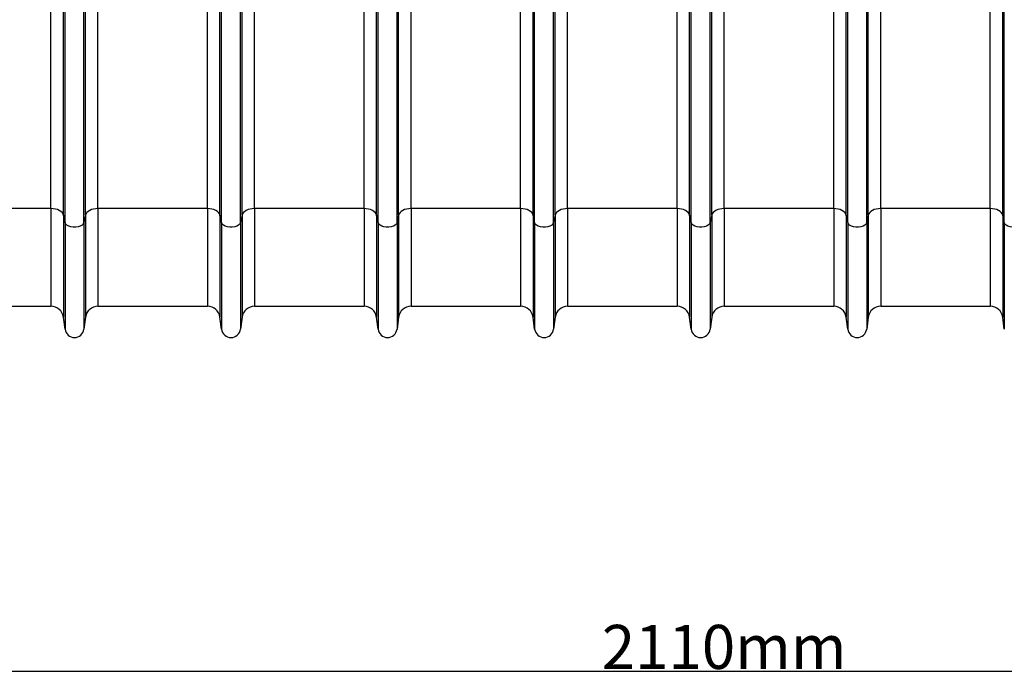
# Model space of a CAD drawing. Units: millimetres. Extents: x -1210 to 4216, y -1156 to 1607.
# Drawn here: x 962 to 1587, y -1142 to -728 of the extents above; entities that cross this region are included whole.
import ezdxf

# ---------------------------------------------------------------- set-up
doc = ezdxf.new("R2010")
doc.units = ezdxf.units.MM
doc.header["$PDSIZE"] = -1
doc.layers.add('ACO 10', color=10, linetype='Continuous')
doc.dimstyles.new('ISO-25', dxfattribs={"dimtxt": 2.5, "dimasz": 2.5, "dimexe": 1.25, "dimexo": 0.625, "dimgap": 1.5, "dimtad": 1, "dimtxsty": 'Standard', "dimcen": 2.5, "dimadec": 0, "dimazin": 0, "dimtfac": 1, "dimtmove": 0, "dimatfit": 3, "dimfxl": 0, "dimarcsym": 0})

# ---------------------------------------------------------------- blocks, each defined once
blk = doc.blocks.new('*D17')
at = {"layer": 'ACO 10', "color": 0, "linetype": 'Continuous', "lineweight": -2, "transparency": 16777216}
for p, q in [((2099.5, -486.26), (2099.5, -704.58)), ((0, -538.61), (0, -704.58)), ((38, -703.33), (2061.5, -703.33))]:
    blk.add_line(p, q, dxfattribs=at)
at = {"layer": 'ACO 10', "color": 0, "linetype": 'Continuous', "transparency": 16777216}
for points in [[(38, -697), (38, -709.67), (0, -703.33)], [(2061.5, -697), (2061.5, -709.67), (2099.5, -703.33)]]:
    blk.add_solid(points, dxfattribs=at)
at = {"layer": 'Defpoints', "color": 0, "linetype": 'Continuous', "transparency": 16777216}
for p in [(2099.5, -485.64), (0, -537.99), (2099.5, -703.33)]:
    blk.add_point(p, dxfattribs=at)
at = {"layer": 'ACO 10', "color": 0, "linetype": 'Continuous', "lineweight": 0, "transparency": 16777216, "insert": (1049.75, -673.83), "char_height": 28, "attachment_point": 2}
blk.add_mtext('2110mm', dxfattribs=at)
blk = doc.blocks.new('view')
at = {"layer": 'ACO 10', "linetype": 'Continuous'}
for p, q in [((629.774, -413.379), (629.774, 131.664)), ((630.799, -418.01), (630.799, 131.664)), ((642.833, -418.01), (642.833, 131.664)), ((643.858, -413.379), (643.858, 131.664)), ((828.779, -413.379), (828.779, 131.664)), ((829.804, -418.01), (829.804, 131.664)), ((841.838, -418.01), (841.838, 131.664)), ((842.863, -413.379), (842.863, 131.664)), ((1027.784, -413.379), (1027.784, 131.664)), ((1028.809, -418.01), (1028.809, 131.664)), ((1040.843, -418.01), (1040.843, 131.664)), ((1041.868, -413.379), (1041.868, 131.664)), ((1226.789, -413.379), (1226.789, 131.664)), ((1227.814, -418.01), (1227.814, 131.664)), ((730.302, -418.01), (730.302, -215.719)), ((742.335, -418.01), (742.335, -215.719)), ((929.307, -418.01), (929.307, -215.719)), ((941.34, -418.01), (941.34, -215.719)), ((1128.312, -418.01), (1128.312, -215.719)), ((1140.345, -418.01), (1140.345, -215.719)), ((621.883, -409.231), (621.883, -273.686)), ((651.749, -409.231), (651.749, -273.686)), ((721.385, -409.231), (721.385, -274.966)), ((751.251, -409.231), (751.251, -274.966)), ((820.888, -409.231), (820.888, -273.686)), ((850.754, -409.231), (850.754, -273.686)), ((920.39, -409.231), (920.39, -274.966)), ((950.256, -409.231), (950.256, -274.966)), ((1019.893, -409.231), (1019.893, -273.686)), ((1049.759, -409.231), (1049.759, -273.686)), ((1119.395, -409.231), (1119.395, -274.966)), ((1149.261, -409.231), (1149.261, -274.966)), ((1218.898, -409.231), (1218.898, -273.686)), ((729.276, -413.379), (729.276, -278.084)), ((743.36, -413.379), (743.36, -278.084)), ((928.281, -413.379), (928.281, -278.084)), ((942.365, -413.379), (942.365, -278.084)), ((1127.286, -413.379), (1127.286, -278.084)), ((1141.37, -413.379), (1141.37, -278.084)), ((621.883, -409.231), (552.246, -409.231)), ((621.883, -409.231), (621.883, -471.321)), ((721.385, -409.231), (651.749, -409.231)), ((651.749, -409.231), (651.749, -471.321)), ((721.385, -409.231), (721.385, -471.321)), ((820.888, -409.231), (751.251, -409.231)), ((751.251, -409.231), (751.251, -471.321)), ((820.888, -409.231), (820.888, -471.321)), ((920.39, -409.231), (850.754, -409.231)), ((850.754, -409.231), (850.754, -471.321)), ((920.39, -409.231), (920.39, -471.321)), ((1019.893, -409.231), (950.256, -409.231)), ((950.256, -409.231), (950.256, -471.321)), ((1019.893, -409.231), (1019.893, -471.321)), ((1119.395, -409.231), (1049.759, -409.231)), ((1049.759, -409.231), (1049.759, -471.321)), ((1119.395, -409.231), (1119.395, -471.321)), ((1218.898, -409.231), (1149.261, -409.231)), ((1149.261, -409.231), (1149.261, -471.321)), ((1218.898, -409.231), (1218.898, -471.321)), ((630.799, -418.01), (629.774, -413.379)), ((629.774, -413.379), (629.774, -478.233)), ((630.799, -418.01), (630.799, -485.951)), ((643.858, -413.379), (642.833, -418.01)), ((642.833, -418.01), (642.833, -485.951)), ((643.858, -413.379), (643.858, -478.233)), ((730.302, -418.01), (729.276, -413.379)), ((729.276, -413.379), (729.276, -478.233)), ((730.302, -418.01), (730.302, -485.951)), ((743.36, -413.379), (742.335, -418.01)), ((742.335, -418.01), (742.335, -485.951)), ((743.36, -413.379), (743.36, -478.233)), ((829.804, -418.01), (828.779, -413.379)), ((828.779, -413.379), (828.779, -478.233)), ((829.804, -418.01), (829.804, -485.951)), ((842.863, -413.379), (841.838, -418.01)), ((841.838, -418.01), (841.838, -485.951)), ((842.863, -413.379), (842.863, -478.233)), ((929.307, -418.01), (928.281, -413.379)), ((928.281, -413.379), (928.281, -478.233)), ((929.307, -418.01), (929.307, -485.951)), ((942.365, -413.379), (941.34, -418.01)), ((941.34, -418.01), (941.34, -485.951)), ((942.365, -413.379), (942.365, -478.233)), ((1028.809, -418.01), (1027.784, -413.379)), ((1027.784, -413.379), (1027.784, -478.233)), ((1028.809, -418.01), (1028.809, -485.951)), ((1041.868, -413.379), (1040.843, -418.01)), ((1040.843, -418.01), (1040.843, -485.951)), ((1041.868, -413.379), (1041.868, -478.233)), ((1128.312, -418.01), (1127.286, -413.379)), ((1127.286, -413.379), (1127.286, -478.233)), ((1128.312, -418.01), (1128.312, -485.951)), ((1141.37, -413.379), (1140.345, -418.01)), ((1140.345, -418.01), (1140.345, -485.951)), ((1141.37, -413.379), (1141.37, -478.233)), ((1227.814, -418.01), (1226.789, -413.379)), ((1226.789, -413.379), (1226.789, -478.233)), ((1227.814, -418.01), (1227.814, -485.951)), ((552.246, -471.321), (621.883, -471.321)), ((651.749, -471.321), (721.385, -471.321)), ((751.251, -471.321), (820.888, -471.321)), ((850.754, -471.321), (920.39, -471.321)), ((950.256, -471.321), (1019.893, -471.321)), ((1049.759, -471.321), (1119.395, -471.321)), ((1149.261, -471.321), (1218.898, -471.321)), ((630.799, -485.951), (629.774, -478.233)), ((643.858, -478.233), (642.833, -485.951)), ((730.302, -485.951), (729.276, -478.233)), ((743.36, -478.233), (742.335, -485.951)), ((829.804, -485.951), (828.779, -478.233)), ((842.863, -478.233), (841.838, -485.951)), ((929.307, -485.951), (928.281, -478.233)), ((942.365, -478.233), (941.34, -485.951)), ((1028.809, -485.951), (1027.784, -478.233)), ((1041.868, -478.233), (1040.843, -485.951)), ((1128.312, -485.951), (1127.286, -478.233)), ((1141.37, -478.233), (1140.345, -485.951)), ((1227.814, -485.951), (1226.789, -478.233))]:
    blk.add_line(p, q, dxfattribs=at)
at = {"layer": 'ACO 10', "linetype": 'Continuous', "flags": 128}
for points in [[(629.774, -413.379), (629.459, -412.542), (628.9, -411.753), (628.115, -411.036), (627.128, -410.415), (625.972, -409.91), (624.685, -409.537), (623.307, -409.309), (621.883, -409.231)], [(651.749, -409.231), (650.325, -409.309), (648.947, -409.537), (647.659, -409.91), (646.504, -410.415), (645.517, -411.036), (644.732, -411.753), (644.173, -412.542), (643.858, -413.379)], [(729.276, -413.379), (728.962, -412.542), (728.402, -411.753), (727.617, -411.036), (726.631, -410.415), (725.475, -409.91), (724.187, -409.537), (722.809, -409.309), (721.385, -409.231)], [(751.251, -409.231), (749.827, -409.309), (748.45, -409.537), (747.162, -409.91), (746.006, -410.415), (745.02, -411.036), (744.234, -411.753), (743.675, -412.542), (743.36, -413.379)], [(828.779, -413.379), (828.464, -412.542), (827.905, -411.753), (827.119, -411.036), (826.133, -410.415), (824.977, -409.91), (823.69, -409.537), (822.312, -409.309), (820.888, -409.231)], [(850.754, -409.231), (849.33, -409.309), (847.952, -409.537), (846.664, -409.91), (845.509, -410.415), (844.522, -411.036), (843.737, -411.753), (843.178, -412.542), (842.863, -413.379)], [(928.281, -413.379), (927.967, -412.542), (927.407, -411.753), (926.622, -411.036), (925.636, -410.415), (924.48, -409.91), (923.192, -409.537), (921.814, -409.309), (920.39, -409.231)], [(950.256, -409.231), (948.832, -409.309), (947.454, -409.537), (946.167, -409.91), (945.011, -410.415), (944.025, -411.036), (943.239, -411.753), (942.68, -412.542), (942.365, -413.379)], [(1027.784, -413.379), (1027.469, -412.542), (1026.91, -411.753), (1026.125, -411.036), (1025.138, -410.415), (1023.982, -409.91), (1022.695, -409.537), (1021.317, -409.309), (1019.893, -409.231)], [(1049.759, -409.231), (1048.335, -409.309), (1046.957, -409.537), (1045.669, -409.91), (1044.514, -410.415), (1043.527, -411.036), (1042.742, -411.753), (1042.183, -412.542), (1041.868, -413.379)], [(1127.286, -413.379), (1126.972, -412.542), (1126.412, -411.753), (1125.627, -411.036), (1124.64, -410.415), (1123.485, -409.91), (1122.197, -409.537), (1120.819, -409.309), (1119.395, -409.231)], [(1149.261, -409.231), (1147.837, -409.309), (1146.459, -409.537), (1145.172, -409.91), (1144.016, -410.415), (1143.03, -411.036), (1142.244, -411.753), (1141.685, -412.542), (1141.37, -413.379)], [(1226.789, -413.379), (1226.474, -412.542), (1225.915, -411.753), (1225.129, -411.036), (1224.143, -410.415), (1222.987, -409.91), (1221.7, -409.537), (1220.322, -409.309), (1218.898, -409.231)], [(642.833, -418.01), (642.421, -418.927), (641.629, -419.749), (640.508, -420.42), (639.137, -420.895), (637.608, -421.141), (636.024, -421.141), (634.495, -420.895), (633.124, -420.42), (632.003, -419.749), (631.21, -418.927), (630.799, -418.01)], [(742.335, -418.01), (741.924, -418.927), (741.131, -419.749), (740.011, -420.42), (738.639, -420.895), (737.11, -421.141), (735.527, -421.141), (733.997, -420.895), (732.626, -420.42), (731.506, -419.749), (730.713, -418.927), (730.302, -418.01)], [(841.838, -418.01), (841.426, -418.927), (840.634, -419.749), (839.513, -420.42), (838.142, -420.895), (836.613, -421.141), (835.029, -421.141), (833.5, -420.895), (832.128, -420.42), (831.008, -419.749), (830.215, -418.927), (829.804, -418.01)], [(941.34, -418.01), (940.929, -418.927), (940.136, -419.749), (939.016, -420.42), (937.644, -420.895), (936.115, -421.141), (934.532, -421.141), (933.002, -420.895), (931.631, -420.42), (930.511, -419.749), (929.718, -418.927), (929.307, -418.01)], [(1040.843, -418.01), (1040.431, -418.927), (1039.639, -419.749), (1038.518, -420.42), (1037.147, -420.895), (1035.617, -421.141), (1034.034, -421.141), (1032.505, -420.895), (1031.133, -420.42), (1030.013, -419.749), (1029.22, -418.927), (1028.809, -418.01)], [(1140.345, -418.01), (1139.934, -418.927), (1139.141, -419.749), (1138.021, -420.42), (1136.649, -420.895), (1135.12, -421.141), (1133.537, -421.141), (1132.007, -420.895), (1130.636, -420.42), (1129.516, -419.749), (1128.723, -418.927), (1128.312, -418.01)], [(1239.848, -418.01), (1239.436, -418.927), (1238.644, -419.749), (1237.523, -420.42), (1236.152, -420.895), (1234.622, -421.141), (1233.039, -421.141), (1231.51, -420.895), (1230.138, -420.42), (1229.018, -419.749), (1228.225, -418.927), (1227.814, -418.01)]]:
    blk.add_lwpolyline(points, dxfattribs=at)
at = {"layer": 'ACO 10', "linetype": 'Continuous'}
for centre, radius, start, end in [((621.883, -479.281), 7.96, 7.566631, 90), ((651.749, -479.281), 7.96, 90, 172.433369), ((721.385, -479.281), 7.96, 7.566631, 90), ((751.251, -479.281), 7.96, 90, 172.433369), ((820.888, -479.281), 7.96, 7.566631, 90), ((850.754, -479.281), 7.96, 90, 172.433369), ((920.39, -479.281), 7.96, 7.566631, 90), ((950.256, -479.281), 7.96, 90, 172.433369), ((1019.893, -479.281), 7.96, 7.566631, 90), ((1049.759, -479.281), 7.96, 90, 172.433369), ((1119.395, -479.281), 7.96, 7.566631, 90), ((1149.261, -479.281), 7.96, 90, 172.433369), ((1218.898, -479.281), 7.96, 7.566631, 90), ((636.816, -485.152), 6.07, 187.566631, 352.433369), ((736.318, -485.152), 6.07, 187.566631, 352.433369), ((835.821, -485.152), 6.07, 187.566631, 352.433369), ((935.323, -485.152), 6.07, 187.566631, 352.433369), ((1034.826, -485.152), 6.07, 187.566631, 352.433369), ((1134.328, -485.152), 6.07, 187.566631, 352.433369)]:
    blk.add_arc(centre, radius, start, end, dxfattribs=at)
at = {"layer": 'ACO 10', "linetype": 'Continuous', "lineweight": 0}
dim = blk.add_linear_dim(base=(2099.502, -703.334), p1=(0, -537.988), p2=(2099.502, -485.638), text='2110mm', dimstyle='ISO-25', override={"dimtxt": 28, "dimasz": 38}, dxfattribs=at)
dim.commit()
dim.dimension.update_dxf_attribs({"geometry": '*D17', "text_midpoint": (1049.751, -703.334), "dimtype": 160})

msp = doc.modelspace()

# ---------------------------------------------------------------- block references
msp.add_blockref('view', (359.53, -438.93))

doc.saveas('drawing.dxf')
